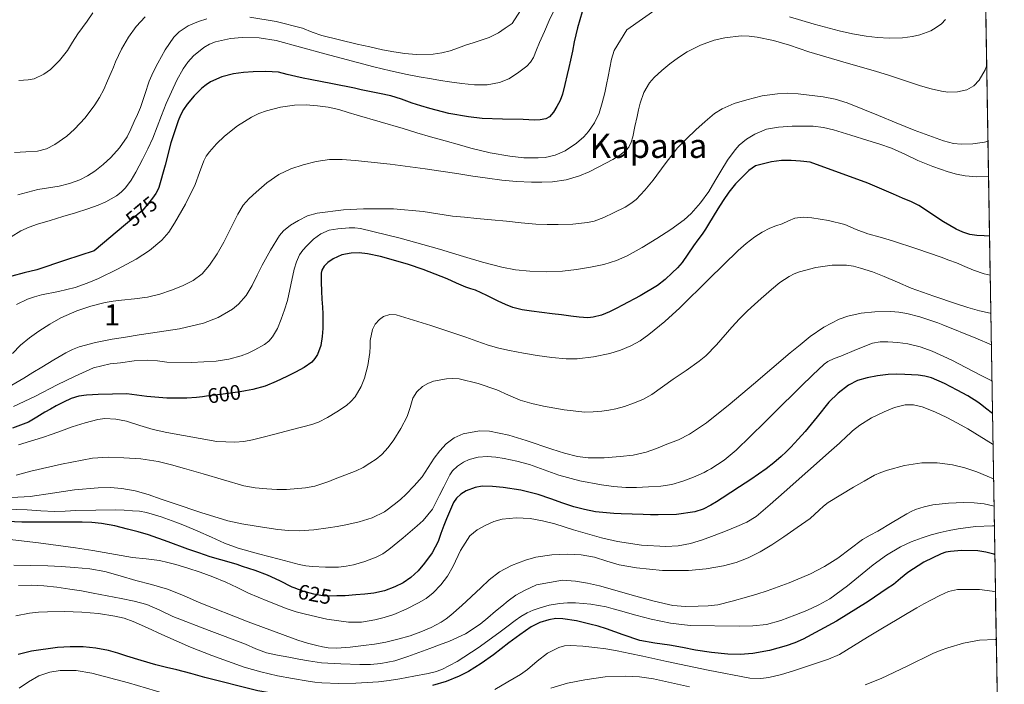
# Model space of a CAD drawing. Units: metres. Extents: x 607052 to 613926, y 4752401 to 4757137.
# Drawn here: x 613458 to 613926, y 4752719 to 4753035 of the extents above; entities that cross this region are included whole.
import ezdxf
from ezdxf.enums import TextEntityAlignment as Align

# ---------------------------------------------------------------- set-up
doc = ezdxf.new("R2010")
doc.units = ezdxf.units.M
doc.header["$MEASUREMENT"] = 0
doc.linetypes.add('DGN Style 3', pattern=[119.86786000000001, 85.6199, -34.24796])
doc.linetypes.add('DGN Style 5', pattern=[59.933930000000004, 25.68597, -34.24796])
for name, color, linetype, lineweight in [('Nivel 22', 7, 'Continuous', 0), ('Nivel 4', 7, 'Continuous', 0), ('Nivel 41', 7, 'Continuous', 0), ('Nivel 45', 7, 'Continuous', 0), ('Nivel 48', 7, 'Continuous', 0), ('Nivel 49', 7, 'Continuous', 0), ('Nivel 5', 7, 'Continuous', 0), ('Nivel 57', 7, 'Continuous', 0), ('Nivel 61', 7, 'Continuous', 0)]:
    doc.layers.add(name, color=color, linetype=linetype, lineweight=lineweight)
doc.styles.add('Style-Arial Narrow', font='txt')
doc.styles.add('Style-Helvetica-Narrow-Oblique', font='txt')
doc.styles.add('Style-Times New Roman', font='txt')

msp = doc.modelspace()

# ---------------------------------------------------------------- linework, layer by layer
at = {"layer": 'Nivel 22', "color": 30, "linetype": 'DGN Style 5', "lineweight": 30, "flags": 128}
for points, elevation in [([(613522.4400000013, 4752952.310000001), (613520.8099999987, 4752950.040000001), (613516.2300000004, 4752944.279999999), (613508.0100000016, 4752937.460000001)], 575.01), ([(613565.0399999991, 4752858.5), (613562.5799999982, 4752858.08), (613554.5300000012, 4752856.949999999), (613546.4699999988, 4752855.93), (613544.6600000001, 4752855.720000001)], 600.01), ([(613608.4899999984, 4752761.08), (613602.5700000003, 4752760.99), (613597.6000000015, 4752761.93), (613592.3200000003, 4752763.4), (613588.2699999996, 4752764.92)], 625.01)]:
    msp.add_lwpolyline(points, dxfattribs=dict(at, elevation=elevation))
at = {"layer": 'Nivel 4', "color": 30, "linetype": 'Continuous', "lineweight": 30, "flags": 128}
for points, elevation in [([(613725, 4753038.529999999), (613722.8599999994, 4753030.949999999), (613722.0700000003, 4753027.630000001), (613721.3399999999, 4753024.300000001), (613720.4899999984, 4753019.939999999), (613719.5899999999, 4753015.59), (613718.8000000007, 4753012.18), (613717.9899999984, 4753008.76), (613716.879999999, 4753004.1), (613715.7399999984, 4752999.449999999), (613714.5700000003, 4752996.42), (613712.9699999988, 4752993.529999999), (613711.4299999997, 4752990.9), (613709.5100000016, 4752988.67), (613707.8000000007, 4752987.790000001), (613705.0899999999, 4752987.26), (613702.379999999, 4752987.140000001), (613696.9499999993, 4752987.35), (613687.2199999988, 4752987.540000001), (613677.4899999984, 4752987.92)], 575.01), ([(613677.4899999984, 4752987.92), (613671, 4752988.6), (613661.75, 4752990.33), (613652.6499999985, 4752992.65), (613648.4400000013, 4752993.859999999), (613644.2699999996, 4752995.130000001), (613639.2600000016, 4752997), (613634.1999999993, 4752998.68), (613628.6799999997, 4752999.810000001), (613623.1499999985, 4753000.890000001), (613619.9800000004, 4753001.58), (613616.8099999987, 4753002.27), (613606.3399999999, 4753004.33), (613595.870000001, 4753006.380000001), (613592.4400000013, 4753007.1), (613589.0199999996, 4753007.85), (613584.9200000018, 4753008.859999999), (613580.7899999991, 4753009.84), (613574.7600000016, 4753010.279999999), (613568.6999999993, 4753010.01), (613564.0500000007, 4753009.710000001), (613559.4200000018, 4753009.1), (613553.8399999999, 4753007.6), (613548.5100000016, 4753005.23), (613546.3200000003, 4753003.890000001), (613544.3299999982, 4753002.300000001), (613540.6499999985, 4752998.689999999), (613537.370000001, 4752994.73), (613535.6400000006, 4752992.199999999), (613534.2199999988, 4752989.52), (613533.0799999982, 4752986.73), (613532.0599999987, 4752983.9), (613530.8099999987, 4752980.109999999), (613529.5899999999, 4752976.32), (613526.870000001, 4752965.720000001), (613523.9100000001, 4752955.16), (613522.5700000003, 4752952.48), (613522.4400000013, 4752952.310000001)], 575.01), ([(613918.6999999993, 4752931.960000001), (613916.0399999991, 4752932.119999999), (613912.6900000013, 4752932.32), (613909.370000001, 4752932.82), (613906.0300000012, 4752933.869999999), (613902.8599999994, 4752935.279999999), (613896.8500000015, 4752938.859999999), (613885.0899999999, 4752946.59), (613881.5100000016, 4752948.34), (613877.2699999996, 4752950.119999999), (613873.0300000012, 4752951.91), (613860.8000000007, 4752957.23), (613833.4200000018, 4752967.1), (613828.8999999985, 4752967.540000001), (613824.3900000006, 4752967.99), (613819.75, 4752967.93), (613815.1099999994, 4752967.35), (613807.379999999, 4752965.35), (613804.2399999984, 4752963.189999999), (613801.5100000016, 4752960.57), (613797.9100000001, 4752956.869999999), (613794.6999999993, 4752952.890000001), (613792.1000000015, 4752948.92), (613789.5700000003, 4752944.9), (613787.3500000015, 4752941.26), (613785.1099999994, 4752937.619999999), (613783.6099999994, 4752935.26), (613782.0700000003, 4752932.939999999), (613780.0100000016, 4752930.18), (613777.9100000001, 4752927.460000001), (613775.2800000012, 4752923.48), (613772.6000000015, 4752919.51), (613770.3299999982, 4752916.939999999), (613767.8599999994, 4752914.540000001), (613764.5100000016, 4752911.380000001), (613760.8900000006, 4752908.57), (613752.6700000018, 4752903.720000001), (613744.2800000012, 4752899.220000001), (613741.1900000013, 4752897.609999999), (613738.0399999991, 4752896.07), (613734.2600000016, 4752894.49), (613730.3599999994, 4752893.449999999), (613727.7199999988, 4752893.26), (613723.6700000018, 4752893.5), (613719.6400000006, 4752893.960000001), (613715.2399999984, 4752894.550000001), (613710.8399999999, 4752895.130000001), (613705.8900000006, 4752895.76), (613700.9499999993, 4752896.390000001), (613696.5199999996, 4752897.02), (613692.1700000018, 4752898.09), (613688.5899999999, 4752899.540000001), (613685.0899999999, 4752901.16), (613679.7800000012, 4752903.74), (613674.4400000013, 4752906.27), (613672.0799999982, 4752907.040000001), (613669.7199999988, 4752907.800000001), (613665.3500000015, 4752909.73), (613660.9800000004, 4752911.66), (613655.2800000012, 4752914), (613649.5300000012, 4752916.220000001), (613642.5399999991, 4752918.550000001), (613635.4600000009, 4752920.65), (613629.2699999996, 4752922.27), (613623.0300000012, 4752923.640000001), (613619.1600000001, 4752924.050000001), (613615.25, 4752923.880000001), (613610.9100000001, 4752923.07), (613606.7899999991, 4752921.290000001), (613604.120000001, 4752919.439999999), (613602.3999999985, 4752917.77), (613601.2800000012, 4752915.880000001), (613601, 4752914.48), (613600.9499999993, 4752910.18), (613601.1400000006, 4752905.880000001), (613601.4200000018, 4752902.1), (613601.6700000018, 4752898.32), (613601.8099999987, 4752895.16), (613601.879999999, 4752892), (613601.7699999996, 4752888.189999999), (613601.4600000009, 4752884.380000001), (613600.8599999994, 4752880), (613599.3299999982, 4752875.76), (613598.0799999982, 4752873.84), (613596.5599999987, 4752872.220000001), (613592.9499999993, 4752869.66), (613588.8399999999, 4752867.42), (613584.6600000001, 4752865.32), (613579.629999999, 4752862.890000001), (613574.4699999988, 4752860.73), (613568.5899999999, 4752859.109999999), (613565.0399999991, 4752858.5)], 600.01), ([(613508.0100000016, 4752937.460000001), (613493.0799999982, 4752925.08), (613479.4600000009, 4752920.52), (613465.8299999982, 4752915.949999999), (613459.8900000006, 4752914.5), (613453.9400000013, 4752912.92)], 575.01), ([(613920.0899999999, 4752847.82), (613916.8099999987, 4752850.33), (613914.9499999993, 4752851.73), (613913.0899999999, 4752853.109999999), (613908.2899999991, 4752856.16), (613903.2699999996, 4752858.9), (613897.3200000003, 4752862.060000001), (613891.0500000007, 4752864.65), (613887.8999999985, 4752865.48), (613884.7300000004, 4752865.970000001), (613878.3399999999, 4752866.359999999), (613874.4299999997, 4752866.390000001), (613870.5199999996, 4752866.23), (613865.4899999984, 4752865.689999999), (613860.5, 4752864.76), (613855.9699999988, 4752863.359999999), (613851.6999999993, 4752861.16), (613846.6700000018, 4752857.460000001), (613842.2899999991, 4752853.130000001), (613836.6799999997, 4752846.15), (613831.0300000012, 4752839.24), (613827.6600000001, 4752835.51), (613824.2300000004, 4752831.83), (613822.0100000016, 4752829.560000001), (613819.6999999993, 4752827.369999999), (613816.1400000006, 4752824.34), (613812.4400000013, 4752821.48), (613808.8900000006, 4752818.880000001), (613805.2800000012, 4752816.380000001), (613802.6099999994, 4752814.6), (613799.9100000001, 4752812.859999999), (613795.7300000004, 4752810.220000001), (613791.5599999987, 4752807.59), (613788.870000001, 4752805.869999999), (613786.1799999997, 4752804.140000001), (613782.5100000016, 4752802.25), (613778.5500000007, 4752801.060000001), (613769.8900000006, 4752799.859999999), (613761.1999999993, 4752799.58), (613757.6000000015, 4752799.630000001), (613753.9899999984, 4752799.720000001), (613748.8399999999, 4752799.91), (613743.6799999997, 4752800.119999999), (613740.1799999997, 4752800.310000001), (613736.6799999997, 4752800.550000001), (613731.4299999997, 4752801.119999999), (613726.2300000004, 4752802.09), (613721.0500000007, 4752803.48), (613715.9400000013, 4752805.1), (613710.1099999994, 4752807.210000001), (613704.2100000009, 4752809.35), (613695.8599999994, 4752811.380000001), (613687.4600000009, 4752812.6), (613682.5199999996, 4752813.15), (613677.5500000007, 4752813.18), (613674.2399999984, 4752812.67), (613669.8599999994, 4752811.029999999), (613667.379999999, 4752809.48), (613665.3500000015, 4752807.59), (613663.9499999993, 4752805.51), (613661.9600000009, 4752801), (613660.5799999982, 4752797.76), (613659.2699999996, 4752794.49), (613657.9699999988, 4752790.75), (613656.629999999, 4752787.02), (613653.7699999996, 4752781.640000001), (613650.1799999997, 4752776.640000001), (613647.1400000006, 4752773.040000001), (613643.6700000018, 4752769.84), (613640.0100000016, 4752767.310000001), (613636.0399999991, 4752765.369999999), (613631.1000000015, 4752763.59), (613626.0399999991, 4752762.49), (613621.75, 4752762.02), (613617.4600000009, 4752761.6), (613612.5, 4752761.15), (613608.4899999984, 4752761.08)], 625.0100000000001), ([(613501.8500000015, 4752856.98), (613495.0599999987, 4752856.73), (613492.3200000003, 4752856.609999999), (613489.5700000003, 4752856.439999999), (613485.8599999994, 4752855.93), (613482.2600000016, 4752854.810000001), (613478.629999999, 4752853.16), (613475.1099999994, 4752851.34), (613472.4299999997, 4752849.880000001), (613469.7699999996, 4752848.41), (613465.9400000013, 4752846.01), (613462.0100000016, 4752843.720000001), (613454.3200000003, 4752840.790000001)], 600.01), ([(613544.6600000001, 4752855.720000001), (613541.8299999982, 4752855.4), (613537.1900000013, 4752855), (613527.6600000001, 4752855.07), (613518.129999999, 4752855.82), (613513.379999999, 4752856.51), (613508.629999999, 4752857.040000001), (613501.8500000015, 4752856.98)], 600.01), ([(613467.9100000001, 4752796.1), (613458.6900000013, 4752796.220000001), (613448.3099999987, 4752796.619999999)], 625.01), ([(613588.2699999996, 4752764.92), (613587.2199999988, 4752765.310000001), (613581.4299999997, 4752768.23), (613575.6000000015, 4752771), (613569.6600000001, 4752773.119999999), (613563.6799999997, 4752775.130000001), (613561.0599999987, 4752775.98), (613558.4400000013, 4752776.810000001), (613553.3099999987, 4752778.220000001), (613548.1999999993, 4752779.689999999), (613542.9499999993, 4752781.52), (613537.7199999988, 4752783.390000001), (613528.3399999999, 4752786.800000001), (613518.9499999993, 4752790.17), (613514.0300000012, 4752791.619999999), (613509.0399999991, 4752792.859999999), (613502.9100000001, 4752794.369999999), (613496.6900000013, 4752795.58), (613492.0700000003, 4752796.040000001), (613487.4299999997, 4752796.16), (613482.2800000012, 4752796.140000001), (613477.129999999, 4752796.119999999), (613467.9100000001, 4752796.1)], 625.01), ([(613921.2100000009, 4752780.699999999), (613920.7399999984, 4752780.890000001), (613916.9499999993, 4752781.91), (613913.0899999999, 4752782.48), (613905.2899999991, 4752782.609999999), (613900.1499999985, 4752782.220000001), (613897.8900000006, 4752781.880000001), (613895.6700000018, 4752781.18), (613887.4400000013, 4752777.109999999), (613879.8599999994, 4752772.18), (613876.4299999997, 4752769.35), (613872.9600000009, 4752766.6), (613869.9499999993, 4752764.609999999), (613866.9299999997, 4752762.619999999), (613860.9899999984, 4752758.5), (613845.879999999, 4752749.07), (613830.1600000001, 4752740.540000001), (613826.129999999, 4752738.76), (613821.9499999993, 4752737.34), (613814.1499999985, 4752735.25), (613806.2100000009, 4752733.83), (613800.2300000004, 4752733.290000001), (613794.2600000016, 4752733.380000001), (613786.5500000007, 4752734.17), (613778.870000001, 4752735.34), (613772.75, 4752736.529999999), (613766.6400000006, 4752737.74), (613759.5500000007, 4752738.74), (613752.4800000004, 4752739.9), (613744.5300000012, 4752742.57), (613736.6600000001, 4752745.51), (613732.7300000004, 4752746.67), (613728.7699999996, 4752747.75), (613722.379999999, 4752749.220000001), (613715.9499999993, 4752750.300000001), (613712.6099999994, 4752750.380000001), (613709.2699999996, 4752749.800000001), (613704.8900000006, 4752748.42), (613700.8299999982, 4752746.35), (613695.4200000018, 4752742.66), (613690.1799999997, 4752738.810000001), (613686.5700000003, 4752735.98), (613682.9600000009, 4752733.15), (613677.120000001, 4752728.949999999), (613671, 4752725.18), (613666.6700000018, 4752723), (613660.3599999994, 4752720.48), (613653.9299999997, 4752718.49)], 650.01), ([(613609.8299999982, 4752712.66), (613603.4299999997, 4752712.560000001), (613596.5799999982, 4752712.619999999), (613590.129999999, 4752713.02), (613583.7100000009, 4752713.77), (613570.9699999988, 4752716.08), (613545.75, 4752722.4), (613539.129999999, 4752724.189999999), (613532.5100000016, 4752725.960000001), (613527.4600000009, 4752727.16), (613522.4200000018, 4752728.43), (613515.5599999987, 4752730.48), (613508.7100000009, 4752732.57), (613504.3299999982, 4752733.859999999), (613499.9200000018, 4752735.119999999), (613493.9200000018, 4752736.310000001), (613487.8399999999, 4752736.880000001), (613481.7600000016, 4752737), (613475.6499999985, 4752736.640000001), (613463.4400000013, 4752734.83), (613457.1000000015, 4752733.310000001)], 650.01)]:
    msp.add_lwpolyline(points, dxfattribs=dict(at, elevation=elevation))
at = {"layer": 'Nivel 49', "color": 7, "linetype": 'Continuous', "lineweight": 0, "extrusion": (-0.003665832769721974, 0.220917142139294, 0.9752856904410684), "elevation": 1048368.470739781, "flags": 128}
msp.add_lwpolyline([(-692692.0590505153, -4625326.305314751), (-692692.059050519, -4624365.941666074)], dxfattribs=at)
at = {"layer": 'Nivel 5', "color": 30, "linetype": 'Continuous', "lineweight": 0, "flags": 128}
for points, elevation in [([(613706.5899999999, 4753056.119999999), (613691.7399999984, 4753032.99), (613688.4899999984, 4753030.75), (613685.2399999984, 4753028.51), (613680.9100000001, 4753026.34), (613673.2100000009, 4753023.859999999), (613670.1499999985, 4753022.939999999), (613666.2399999984, 4753021.470000001), (613662.2800000012, 4753020.029999999), (613658.3200000003, 4753019.050000001), (613654.3000000007, 4753018.449999999), (613646.2100000009, 4753018.24), (613640.8599999994, 4753018.73), (613635.5, 4753019.52), (613630.1700000018, 4753020.550000001), (613624.1700000018, 4753021.9), (613618.1900000013, 4753023.27), (613609.75, 4753025.26), (613601.3200000003, 4753027.32), (613596.7300000004, 4753028.939999999), (613592.1099999994, 4753030.720000001), (613579.6400000006, 4753033.949999999), (613567.1600000001, 4753036)], 565.01), ([(613713.1600000001, 4753042.24), (613709.4299999997, 4753034.390000001), (613707.1099999994, 4753029.23), (613704.8399999999, 4753024.060000001), (613703.4200000018, 4753020.460000001), (613701.9499999993, 4753016.859999999), (613700.5399999991, 4753014.619999999), (613698.6999999993, 4753012.710000001), (613694.3500000015, 4753009.369999999), (613690.2800000012, 4753006.720000001), (613685.8500000015, 4753004.939999999), (613679.8399999999, 4753003.92), (613673.8299999982, 4753003.949999999), (613667.9299999997, 4753004.51), (613662.0399999991, 4753005.290000001), (613657.7100000009, 4753006), (613653.3900000006, 4753006.73), (613647.6499999985, 4753007.699999999), (613641.9100000001, 4753008.73), (613633.9400000013, 4753010.51), (613626.0100000016, 4753012.49), (613602.7699999996, 4753018.619999999), (613579.5799999982, 4753024.859999999), (613571.6099999994, 4753026.24), (613563.4499999993, 4753026.43), (613558.0100000016, 4753025.869999999), (613550.870000001, 4753024.25), (613547.9699999988, 4753023.130000001), (613545.2800000012, 4753021.619999999), (613540.4100000001, 4753017.630000001), (613537.629999999, 4753014.66), (613535.370000001, 4753011.4), (613532.5100000016, 4753006.040000001), (613529.8999999985, 4753000.57), (613527.4299999997, 4752994.949999999), (613525.0700000003, 4752989.290000001), (613523.1000000015, 4752983.880000001), (613521.0799999982, 4752978.49), (613518.7199999988, 4752973.41), (613516.1700000018, 4752968.41)], 570.01), ([(613768.5700000003, 4753045.77), (613746.2399999984, 4753030.02), (613740.2800000012, 4753020.16), (613739.0799999982, 4753016.130000001), (613737.3999999985, 4753007.800000001), (613736.6099999994, 4753003.98), (613735.8299999982, 4753000.15), (613734.620000001, 4752995.279999999), (613733.0700000003, 4752990.470000001), (613730.9100000001, 4752985.880000001), (613728.0500000007, 4752981.73), (613725.7899999991, 4752979.220000001), (613722.3399999999, 4752976.16), (613717.0500000007, 4752972.58), (613712.2899999991, 4752970.439999999), (613707.4299999997, 4752969.359999999), (613704.1400000006, 4752969.15), (613697.3900000006, 4752969.26), (613690.6799999997, 4752969.98), (613681.370000001, 4752971.609999999), (613672.1799999997, 4752973.74), (613669.5100000016, 4752974.52), (613666.8399999999, 4752975.310000001), (613659.879999999, 4752977.24), (613652.9200000018, 4752979.210000001), (613646.4899999984, 4752981.15), (613640.0700000003, 4752983.109999999), (613629.1400000006, 4752986.290000001), (613618.1999999993, 4752989.43), (613613.8399999999, 4752990.810000001), (613609.4699999988, 4752992.199999999), (613604.3999999985, 4752993.300000001), (613599.2600000016, 4752993.960000001), (613593.8299999982, 4752994.34), (613588.3900000006, 4752994.220000001), (613581.6900000013, 4752993.27), (613575.0799999982, 4752991.529999999), (613571.3999999985, 4752990.189999999)], 580.01), ([(613492.4400000013, 4753038.08), (613489.8200000003, 4753034.109999999), (613487.629999999, 4753031.060000001), (613485.3900000006, 4753028.060000001), (613482.9200000018, 4753024.140000001), (613480.4299999997, 4753020.17), (613476.7199999988, 4753015.470000001), (613472.4200000018, 4753011.23), (613469.2300000004, 4753008.92), (613464.6000000015, 4753006.790000001), (613461.75, 4753006.189999999), (613457.3999999985, 4753005.880000001)], 555.01), ([(613517.3399999999, 4753036.17), (613513.0599999987, 4753031.619999999), (613509.4200000018, 4753026.57), (613506.1900000013, 4753020.779999999), (613503.3500000015, 4753014.810000001), (613502.2600000016, 4753012.290000001), (613501.1600000001, 4753009.77), (613499.4200000018, 4753005.720000001), (613497.6900000013, 4753001.66), (613495.7399999984, 4752997.9), (613493.4200000018, 4752994.300000001), (613488.9100000001, 4752988.26), (613483.8399999999, 4752982.810000001), (613480.0799999982, 4752979.5), (613474.5100000016, 4752975.470000001), (613470.4499999993, 4752973.49), (613466.1700000018, 4752972.4), (613460.7199999988, 4752971.99), (613455.2699999996, 4752971.810000001)], 560.01), ([(613546.7199999988, 4753035.290000001), (613542.6799999997, 4753033.949999999), (613537.8200000003, 4753031.85), (613533.5199999996, 4753029.050000001)], 565.01), ([(613897.8200000003, 4753034.9), (613895.8299999982, 4753032.869999999), (613893.3299999982, 4753031.060000001), (613890.7899999991, 4753029.59), (613885.6099999994, 4753027.560000001), (613882.0899999999, 4753026.76), (613877.3500000015, 4753026.210000001), (613870.9499999993, 4753026.1), (613865.4800000004, 4753026.290000001), (613860.0399999991, 4753026.92), (613853.5599999987, 4753028.130000001), (613847.129999999, 4753029.560000001), (613835.3000000007, 4753032.710000001), (613823.5599999987, 4753036.1)], 580.01), ([(613533.5199999996, 4753029.050000001), (613531.0700000003, 4753026.57), (613526.8399999999, 4753020.560000001), (613523.3500000015, 4753014.220000001), (613521.1900000013, 4753009.939999999), (613519.2399999984, 4753005.58), (613517.2399999984, 4752999.34), (613515.1900000013, 4752993.130000001), (613513.7399999984, 4752989.76), (613512.2300000004, 4752986.41), (613510.5399999991, 4752982.77), (613508.75, 4752979.18), (613505.25, 4752974.029999999), (613501, 4752969.390000001), (613497.370000001, 4752965.99), (613493.4499999993, 4752962.92), (613489.9899999984, 4752960.640000001), (613486.3000000007, 4752958.779999999), (613481.4499999993, 4752957.08), (613476.5, 4752955.82), (613471.4600000009, 4752954.960000001), (613466.4100000001, 4752954.109999999), (613456.7899999991, 4752951.6)], 565.01), ([(613917.3500000015, 4753013.199999999), (613916.5199999996, 4753011.07), (613913.8200000003, 4753006.17), (613911.2399999984, 4753003.359999999), (613907.8999999985, 4753001.560000001), (613903.379999999, 4753000.529999999), (613898.8299999982, 4753000.449999999), (613895.8500000015, 4753000.890000001), (613890.8599999994, 4753001.99), (613885.9299999997, 4753003.369999999), (613881.129999999, 4753005.02), (613876.3299999982, 4753006.630000001), (613870.6700000018, 4753008.41), (613865, 4753010.15), (613848.9200000018, 4753014.84), (613832.8399999999, 4753019.5), (613828.1999999993, 4753021.1), (613823.5599999987, 4753022.790000001), (613815.9400000013, 4753024.99), (613808.2199999988, 4753026.58), (613804.4400000013, 4753027.029999999), (613800.6099999994, 4753027.1), (613792.9299999997, 4753026.24), (613787.870000001, 4753025.050000001), (613781.2600000016, 4753022.75), (613775.0300000012, 4753019.58), (613770.8200000003, 4753016.82), (613766.7899999991, 4753013.83), (613762.8900000006, 4753010.74), (613759.25, 4753007.380000001), (613757.0700000003, 4753004.810000001), (613754.3999999985, 4753000.16), (613752.6999999993, 4752995.140000001), (613751.879999999, 4752992.01), (613751.129999999, 4752988.859999999), (613750.129999999, 4752984.029999999), (613749.1400000006, 4752979.189999999), (613748.3999999985, 4752976.65), (613747.1900000013, 4752974.290000001), (613746.0100000016, 4752972.92), (613742.9400000013, 4752970.439999999), (613739.7100000009, 4752968.4), (613732.9699999988, 4752964.890000001), (613728.4699999988, 4752962.59), (613723.8200000003, 4752960.58), (613717.4600000009, 4752958.779999999), (613710.9699999988, 4752957.869999999), (613705.9600000009, 4752957.6), (613700.9499999993, 4752957.640000001), (613693.9299999997, 4752957.98), (613686.9200000018, 4752958.619999999), (613680, 4752959.540000001), (613673.1000000015, 4752960.540000001), (613669.3099999987, 4752961.109999999), (613665.5300000012, 4752961.689999999), (613657.9699999988, 4752962.84), (613650.4100000001, 4752963.98), (613633.7899999991, 4752966.130000001), (613617.129999999, 4752967.949999999), (613611.0399999991, 4752968.4), (613604.9499999993, 4752968.4), (613598.7100000009, 4752967.5), (613592.5399999991, 4752965.869999999), (613586.5599999987, 4752963.99), (613580.870000001, 4752961.34), (613575.25, 4752957.359999999), (613570.0599999987, 4752952.859999999), (613566.7800000012, 4752949.93), (613563.9100000001, 4752946.65), (613561.3599999994, 4752942.390000001), (613559.1700000018, 4752937.939999999), (613554.7899999991, 4752929.08), (613551.5399999991, 4752923.609999999), (613548.0199999996, 4752918.25), (613544.5300000012, 4752914.140000001), (613540.2300000004, 4752910.859999999), (613535.1900000013, 4752908.33), (613529.9400000013, 4752906.35), (613524.3000000007, 4752904.369999999), (613518.5300000012, 4752902.939999999), (613512.3200000003, 4752902.23), (613506.1000000015, 4752901.58), (613502.25, 4752901.08), (613498.4100000001, 4752900.49), (613491.5899999999, 4752898.800000001), (613484.9200000018, 4752896.48), (613477.370000001, 4752893.16), (613472.0199999996, 4752890.18), (613466.8399999999, 4752886.91), (613462.370000001, 4752883.720000001), (613458.1000000015, 4752880.27), (613454.3099999987, 4752876.220000001)], 585.01), ([(613917.9499999993, 4752977.16), (613916.2300000004, 4752976.66), (613910.75, 4752975.790000001), (613905.1700000018, 4752975.66), (613901.5, 4752976.040000001), (613896.7800000012, 4752977.24), (613889.7899999991, 4752979.74), (613882.8599999994, 4752982.41), (613874.370000001, 4752985.890000001), (613865.879999999, 4752989.369999999), (613858.4699999988, 4752992.35), (613851, 4752995.26), (613845.3399999999, 4752997.02), (613839.5399999991, 4752998.220000001), (613827.75, 4752999.640000001), (613822.7899999991, 4752999.880000001), (613817.8299999982, 4752999.66), (613810.5599999987, 4752998.58), (613803.370000001, 4752996.82), (613797.3200000003, 4752994.98), (613791.5599999987, 4752992.529999999), (613788.0199999996, 4752990.26), (613783.4600000009, 4752986.449999999), (613779.129999999, 4752982.439999999), (613774.6700000018, 4752978.27), (613770.379999999, 4752973.939999999), (613764.4400000013, 4752966.34), (613758.7600000016, 4752958.52), (613754.9100000001, 4752953.810000001), (613750.6600000001, 4752949.380000001), (613748.2100000009, 4752947.439999999), (613745.5599999987, 4752945.810000001), (613739.9299999997, 4752943.029999999), (613735.4200000018, 4752940.91), (613730.8200000003, 4752939.16), (613727.620000001, 4752938.42), (613720.6700000018, 4752937.720000001), (613713.6999999993, 4752937.560000001), (613708.3599999994, 4752937.51), (613703.0300000012, 4752937.720000001), (613696.0799999982, 4752938.390000001), (613689.129999999, 4752939.07), (613682.0300000012, 4752939.75), (613674.9400000013, 4752940.439999999), (613669.1700000018, 4752941), (613663.3999999985, 4752941.560000001), (613656.4699999988, 4752942.59), (613649.5599999987, 4752943.74), (613635.4299999997, 4752944.970000001), (613621.1999999993, 4752945.02), (613611.6999999993, 4752944.43), (613599.1000000015, 4752942.91), (613594.5599999987, 4752941.619999999), (613590.25, 4752939.48), (613586.4499999993, 4752937.189999999), (613583.0700000003, 4752934.5), (613581.1900000013, 4752932.300000001), (613576.870000001, 4752925.390000001), (613573.0500000007, 4752918.279999999), (613570.6900000013, 4752913.4), (613568.2899999991, 4752908.51), (613565.4100000001, 4752903.84), (613561.8000000007, 4752899.710000001), (613558.8399999999, 4752897.34), (613552.1000000015, 4752893.42), (613545.1000000015, 4752890.59), (613533.7699999996, 4752887.93), (613524.1400000006, 4752886.52), (613514.5199999996, 4752885.1), (613508.1000000015, 4752884.08), (613501.6900000013, 4752883.040000001), (613493.8299999982, 4752881.460000001), (613486.0500000007, 4752879.390000001), (613482.7800000012, 4752878.220000001), (613479.6900000013, 4752876.65), (613473.9899999984, 4752873.210000001), (613468.2899999991, 4752869.77), (613463.9699999988, 4752867.199999999), (613459.6499999985, 4752864.619999999), (613453.9800000004, 4752861.24)], 590.01), ([(613571.3999999985, 4752990.189999999), (613567.879999999, 4752988.48), (613561.2100000009, 4752984.33), (613555.0199999996, 4752979.5), (613551.2800000012, 4752975.92), (613547.9100000001, 4752972), (613546.4499999993, 4752969.939999999), (613545.2399999984, 4752967.76), (613543.1499999985, 4752962.17), (613541.1000000015, 4752956.57), (613536.5199999996, 4752947.210000001), (613531.3999999985, 4752938.09), (613528.6099999994, 4752933.939999999), (613525.3000000007, 4752930.16), (613519.4600000009, 4752925.18), (613513.0500000007, 4752921.040000001), (613504.2300000004, 4752916.26), (613495.1900000013, 4752911.93), (613489.75, 4752909.6), (613484.1799999997, 4752907.640000001), (613476.1999999993, 4752905.779999999), (613468.1799999997, 4752904.060000001), (613464.8399999999, 4752903.15), (613461.5399999991, 4752902.060000001), (613456.1600000001, 4752899.460000001)], 580.01), ([(613918.2300000004, 4752960.390000001), (613912.6799999997, 4752960.16), (613907.0199999996, 4752960.65), (613902.9600000009, 4752961.43), (613898.9499999993, 4752962.57), (613891.7399999984, 4752965.119999999), (613884.6499999985, 4752967.91), (613878.379999999, 4752970.98), (613872.0199999996, 4752973.83), (613866.4699999988, 4752975.67), (613860.8900000006, 4752977.449999999), (613852.6999999993, 4752980.02), (613844.4899999984, 4752982.52), (613839.7100000009, 4752983.630000001), (613834.8299999982, 4752984.23), (613824.9200000018, 4752984.290000001), (613818.379999999, 4752983.82), (613812.6799999997, 4752982.76), (613807.1600000001, 4752980.52), (613803.1799999997, 4752978.119999999), (613799.7199999988, 4752975.25), (613797.7199999988, 4752972.98), (613794.1700000018, 4752968.02), (613790.8900000006, 4752962.92), (613788.1000000015, 4752958.040000001), (613785.2600000016, 4752953.18), (613781.3500000015, 4752947.76), (613776.8500000015, 4752942.83), (613773.5100000016, 4752939.83), (613767.1700000018, 4752935.140000001), (613760.5300000012, 4752930.92), (613753.5399999991, 4752926.65), (613746.3900000006, 4752922.720000001), (613741.379999999, 4752920.49), (613735.2899999991, 4752918.609999999), (613729.0599999987, 4752917.32), (613722.3999999985, 4752916.15), (613715.6999999993, 4752915.32), (613707.9299999997, 4752915.01), (613700.1499999985, 4752915.35), (613693.4600000009, 4752916.08), (613686.8399999999, 4752917.34), (613677.7399999984, 4752919.699999999), (613668.7300000004, 4752922.279999999), (613663.0100000016, 4752924.050000001), (613657.2899999991, 4752925.83), (613638.6000000015, 4752931.08), (613619.7399999984, 4752935.58), (613617.0899999999, 4752935.949999999), (613614.3900000006, 4752935.99), (613609, 4752935.52), (613604.8500000015, 4752934.77), (613600.870000001, 4752933.130000001), (613597.3299999982, 4752930.49), (613594.25, 4752927.4), (613592.370000001, 4752925.359999999), (613590.7699999996, 4752923.119999999), (613589.2399999984, 4752919.779999999), (613588.1700000018, 4752916.300000001), (613586.5899999999, 4752908.859999999), (613584.9499999993, 4752901.449999999), (613583.5599999987, 4752896.970000001), (613582.0100000016, 4752892.540000001), (613580.3200000003, 4752888.199999999), (613577.9299999997, 4752884.119999999), (613576.1000000015, 4752882.189999999), (613574.0300000012, 4752880.609999999), (613569.4600000009, 4752878.029999999), (613566.3299999982, 4752876.460000001), (613563.0799999982, 4752875.16), (613557.1499999985, 4752873.51), (613551.129999999, 4752872.540000001), (613539.4200000018, 4752871.92), (613527.7300000004, 4752872.140000001), (613523.2100000009, 4752872.720000001), (613518.6900000013, 4752873.16), (613512.1700000018, 4752872.74), (613505.6499999985, 4752871.9), (613500.7800000012, 4752871.290000001), (613492.8500000015, 4752869.449999999), (613484.0899999999, 4752865.550000001), (613475.5300000012, 4752861.359999999), (613465.2800000012, 4752856.029999999), (613454.8500000015, 4752851.050000001)], 595.01), ([(613516.1700000018, 4752968.41), (613514.5399999991, 4752965.380000001), (613512.870000001, 4752962.359999999), (613510.7100000009, 4752958.58), (613508.1000000015, 4752955), (613505.9899999984, 4752952.92), (613503.6900000013, 4752951.119999999), (613498.629999999, 4752948.25), (613495.0399999991, 4752946.74), (613490.1499999985, 4752945.040000001), (613484.2100000009, 4752943.119999999), (613478.25, 4752941.279999999), (613472.25, 4752939.51), (613466.25, 4752937.74), (613462.1999999993, 4752936.310000001), (613458.2600000016, 4752934.52), (613453.7199999988, 4752931.74)], 570.01), ([(613919, 4752913.49), (613916.1099999994, 4752914.17), (613911.0799999982, 4752915.85), (613907, 4752917.619999999), (613902.9200000018, 4752919.35), (613899.3099999987, 4752920.67), (613895.6900000013, 4752921.960000001), (613884.120000001, 4752925.949999999), (613872.5199999996, 4752929.83), (613866.6499999985, 4752931.470000001), (613860.7600000016, 4752933.029999999), (613855.3200000003, 4752935.23), (613849.8599999994, 4752937.51), (613842.0599999987, 4752939.5), (613834.1499999985, 4752940.74), (613830.120000001, 4752941.08), (613826.120000001, 4752940.550000001), (613823.0899999999, 4752939.210000001), (613820.129999999, 4752937.779999999), (613817.1600000001, 4752936.84), (613814.1999999993, 4752935.82), (613810.5799999982, 4752933.970000001), (613807.1700000018, 4752931.720000001), (613803.0599999987, 4752928.57), (613799.1400000006, 4752925.189999999), (613785.3200000003, 4752911.550000001), (613771.5300000012, 4752897.880000001), (613764.2800000012, 4752891.4), (613756.7399999984, 4752885.210000001), (613752.5799999982, 4752882.33), (613748.120000001, 4752879.880000001), (613743.25, 4752877.82), (613738.1700000018, 4752876.33), (613730.4100000001, 4752874.689999999), (613722.6499999985, 4752873.790000001), (613717.4800000004, 4752873.77), (613710.6099999994, 4752874.32), (613703.75, 4752875.26), (613697.1099999994, 4752876.369999999), (613690.5199999996, 4752877.640000001), (613685.4299999997, 4752878.800000001), (613680.4100000001, 4752880.220000001), (613675.0599999987, 4752882.109999999), (613669.7300000004, 4752884.09), (613653.1999999993, 4752889.609999999), (613636.629999999, 4752894.550000001), (613633.6900000013, 4752894.790000001), (613630.7199999988, 4752893.810000001), (613628.7699999996, 4752892.43), (613626.7100000009, 4752890.119999999), (613625.4899999984, 4752887.689999999), (613624.3599999994, 4752882.51), (613624.2899999991, 4752879.619999999), (613624.2100000009, 4752876.73), (613623.1499999985, 4752870.57), (613621.620000001, 4752864.529999999), (613620.0899999999, 4752860.619999999), (613617.1099999994, 4752855.609999999), (613615.1900000013, 4752853.41), (613613.0899999999, 4752851.6), (613608.4400000013, 4752848.57), (613604.1099999994, 4752845.91), (613599.6900000013, 4752843.57), (613596.5700000003, 4752842.460000001), (613587.4600000009, 4752840.119999999), (613578.3599999994, 4752837.82), (613573.4200000018, 4752836.48), (613568.4699999988, 4752835.18), (613564.2699999996, 4752834.42), (613560.0100000016, 4752834.1), (613551.379999999, 4752834.5), (613527.6799999997, 4752838.67), (613521.25, 4752840.16), (613514.8999999985, 4752842.130000001), (613508.5500000007, 4752844.119999999), (613503.4600000009, 4752845.119999999), (613498.2899999991, 4752845.35), (613494.9200000018, 4752844.890000001), (613488.7899999991, 4752843.310000001), (613482.7399999984, 4752841.390000001), (613480.1600000001, 4752840.5), (613477.5899999999, 4752839.6), (613473.120000001, 4752837.939999999), (613468.6499999985, 4752836.300000001), (613457.1700000018, 4752832.880000001)], 605.01), ([(613919.3099999987, 4752895.290000001), (613918.9299999997, 4752895.359999999), (613913.9100000001, 4752896.57), (613908.4200000018, 4752898.119999999), (613902.9800000004, 4752899.83), (613892.129999999, 4752903.460000001), (613881.379999999, 4752907.369999999), (613874.9699999988, 4752910.09), (613868.5799999982, 4752912.9), (613863.0599999987, 4752915.02), (613857.3999999985, 4752916.869999999), (613854.0599999987, 4752917.689999999), (613850.6700000018, 4752918.17), (613843.8900000006, 4752918.25), (613836.1099999994, 4752917.130000001), (613828.3900000006, 4752914.98), (613825.8500000015, 4752914.060000001), (613823.4600000009, 4752912.84), (613819.0700000003, 4752909.91), (613814.9800000004, 4752906.630000001), (613812.5700000003, 4752904.48), (613810.1700000018, 4752902.33), (613806.9299999997, 4752899.460000001), (613803.6999999993, 4752896.6), (613799.7899999991, 4752892.779999999), (613796.129999999, 4752888.689999999), (613788.9800000004, 4752880.35), (613783.8500000015, 4752875.199999999), (613780.629999999, 4752872.57), (613774.5100000016, 4752868.26), (613768.3399999999, 4752864.02), (613763.2899999991, 4752860.390000001), (613758.2100000009, 4752856.779999999), (613753.9499999993, 4752854.449999999), (613749.4100000001, 4752852.619999999), (613745.2600000016, 4752851.1), (613741.0100000016, 4752849.9), (613737.6999999993, 4752849.290000001), (613734.3599999994, 4752848.869999999), (613730.3599999994, 4752848.51), (613726.3599999994, 4752848.439999999), (613716.5199999996, 4752849.43), (613706.7300000004, 4752851.210000001), (613701.129999999, 4752852.439999999), (613695.6400000006, 4752854.029999999), (613690.0899999999, 4752856.449999999), (613684.5799999982, 4752859.029999999), (613675.7100000009, 4752862.07), (613666.6900000013, 4752864.189999999), (613663.6499999985, 4752864.460000001), (613660.5700000003, 4752864.300000001), (613654.4100000001, 4752863.050000001), (613651.6600000001, 4752862.07), (613649.129999999, 4752860.52), (613646.5, 4752857.98), (613644.6000000015, 4752854.970000001), (613643.2600000016, 4752850.609999999), (613641.9100000001, 4752846.300000001), (613638.9100000001, 4752840.66), (613635.4899999984, 4752835.210000001), (613632.8599999994, 4752831.57), (613629.8299999982, 4752828.25), (613627.1000000015, 4752826.040000001), (613624.1799999997, 4752824.09), (613621.0100000016, 4752822.140000001), (613617.7199999988, 4752820.460000001), (613612.3000000007, 4752818.43), (613606.870000001, 4752816.48), (613604.629999999, 4752815.51), (613597.9899999984, 4752813.27), (613593.5399999991, 4752812.42), (613584.5500000007, 4752811.66), (613579.879999999, 4752811.630000001), (613575.2100000009, 4752811.9), (613569.6700000018, 4752812.41), (613564.2100000009, 4752813.439999999), (613554.5899999999, 4752816.27), (613544.9800000004, 4752819.119999999), (613540.5199999996, 4752820.4), (613536.0500000007, 4752821.68), (613529.8200000003, 4752823.4), (613523.5300000012, 4752824.99), (613515.379999999, 4752826.18), (613507.1700000018, 4752826.640000001), (613499.7899999991, 4752826.960000001), (613492.4200000018, 4752826.52), (613477.6700000018, 4752823.74), (613463.0500000007, 4752820.4), (613456.0300000012, 4752818.51)], 610.01), ([(613919.5500000007, 4752880.43), (613912.0899999999, 4752883.48), (613896.5, 4752889.85), (613894.1499999985, 4752890.779999999), (613891.7800000012, 4752891.689999999), (613885.620000001, 4752893.689999999), (613879.3000000007, 4752895.220000001), (613875.5300000012, 4752895.85), (613871.7199999988, 4752896.140000001), (613864.1000000015, 4752896.040000001), (613857.7100000009, 4752895.41), (613851.3999999985, 4752894.02), (613847.25, 4752892.52), (613839.9699999988, 4752888.84), (613833.4100000001, 4752884.279999999), (613828.6700000018, 4752880.41), (613823.9699999988, 4752876.5), (613815.2300000004, 4752869.08), (613806.4899999984, 4752861.66), (613795.4699999988, 4752852.300000001), (613784.129999999, 4752843.34), (613776.1000000015, 4752837.91), (613770.7800000012, 4752835.290000001), (613765.25, 4752833.130000001), (613760.3999999985, 4752831.189999999), (613755.4600000009, 4752829.42), (613749.3200000003, 4752828.040000001), (613743.0899999999, 4752827.32), (613735.5199999996, 4752826.699999999), (613727.9200000018, 4752826.720000001), (613722.9200000018, 4752827.369999999), (613716.6999999993, 4752828.859999999), (613710.6000000015, 4752830.75), (613698.4899999984, 4752834.939999999), (613690.2899999991, 4752837.390000001), (613685.6499999985, 4752838.460000001), (613681, 4752839.310000001), (613676.3399999999, 4752839.550000001), (613668.5500000007, 4752838.109999999), (613664.2300000004, 4752836.210000001), (613660.4699999988, 4752833.369999999), (613657.3999999985, 4752830.1), (613654.6900000013, 4752826.619999999), (613651.879999999, 4752822.119999999), (613648.9699999988, 4752817.710000001), (613645.1999999993, 4752813.369999999), (613641.1900000013, 4752809.26), (613638.8399999999, 4752807.040000001), (613636.370000001, 4752804.939999999), (613631.0500000007, 4752801.130000001), (613625.1999999993, 4752798.25), (613619.0500000007, 4752796.33), (613612.7899999991, 4752794.92), (613608.6000000015, 4752794.140000001), (613604.3900000006, 4752793.449999999), (613597.4899999984, 4752792.540000001), (613590.5799999982, 4752792.040000001), (613585.4600000009, 4752792.140000001), (613580.3599999994, 4752792.68), (613575.2199999988, 4752793.460000001), (613570.1000000015, 4752794.300000001), (613563.3500000015, 4752795.35), (613556.6600000001, 4752796.73), (613543.8399999999, 4752800.699999999), (613531.1400000006, 4752805.040000001), (613525, 4752807.119999999), (613518.8500000015, 4752809.210000001), (613512.6799999997, 4752811.02), (613506.370000001, 4752812.199999999), (613500.7600000016, 4752812.609999999), (613495.120000001, 4752812.529999999), (613483.8599999994, 4752811.550000001), (613473.3099999987, 4752809.880000001), (613462.7300000004, 4752808.35), (613454.0100000016, 4752807.85)], 615.01), ([(613919.8399999999, 4752863.23), (613914.3500000015, 4752865.9), (613900.7699999996, 4752873.07), (613891.4600000009, 4752877.43), (613885.75, 4752879.390000001), (613879.8500000015, 4752880.779999999), (613875.0899999999, 4752881.540000001), (613870.3399999999, 4752881.880000001), (613866.7199999988, 4752881.82), (613863.1099999994, 4752881.109999999), (613855.370000001, 4752878.210000001), (613847.9299999997, 4752874.98), (613844.8099999987, 4752873.82), (613841.7699999996, 4752872.52), (613840.0199999996, 4752871.26), (613834.5899999999, 4752866.02), (613829.2100000009, 4752860.74), (613824.8500000015, 4752856.5), (613820.5, 4752852.25), (613816.1900000013, 4752847.960000001), (613811.8900000006, 4752843.640000001), (613805.129999999, 4752836.99), (613798.2800000012, 4752830.42), (613792.4800000004, 4752825.66), (613786.1999999993, 4752821.51), (613784.6000000015, 4752820.609999999), (613782.9699999988, 4752819.779999999), (613778.0300000012, 4752817.51), (613772.9499999993, 4752815.540000001), (613767.75, 4752814.109999999), (613762.4400000013, 4752813.290000001), (613756.6700000018, 4752812.85), (613750.8999999985, 4752812.6), (613748.3399999999, 4752812.560000001), (613745.7800000012, 4752812.59), (613740.0199999996, 4752813.029999999), (613734.2800000012, 4752813.83), (613724.0199999996, 4752815.790000001), (613713.9100000001, 4752818.390000001), (613706.9699999988, 4752820.970000001), (613700.0399999991, 4752823.560000001), (613694.0700000003, 4752825.119999999), (613688.0199999996, 4752826.41), (613683.9600000009, 4752827.029999999), (613679.8900000006, 4752827.32), (613675.6400000006, 4752827.050000001), (613671.4400000013, 4752825.890000001), (613668.6799999997, 4752824.619999999), (613665.7699999996, 4752822.76), (613663.4200000018, 4752820.48), (613662.2300000004, 4752818.67), (613660.75, 4752815.810000001), (613659.3000000007, 4752812.949999999), (613657.3299999982, 4752809.029999999), (613655.3599999994, 4752805.1), (613653.8999999985, 4752802.380000001), (613649.5, 4752797), (613646.629999999, 4752794.41), (613640.0300000012, 4752788.65), (613633.2199999988, 4752783.130000001), (613630.3299999982, 4752781.16), (613627.2199999988, 4752779.529999999), (613621.8500000015, 4752777.48), (613616.3200000003, 4752775.949999999), (613612.8299999982, 4752775.199999999), (613609.3000000007, 4752774.779999999), (613603.1099999994, 4752774.699999999), (613596.9299999997, 4752775.119999999), (613593.7199999988, 4752775.449999999), (613590.5500000007, 4752776.040000001), (613585.8000000007, 4752777.310000001), (613581.0599999987, 4752778.59), (613571.3000000007, 4752781.18), (613561.5399999991, 4752783.800000001), (613555.129999999, 4752786.189999999), (613548.879999999, 4752789.02), (613542.4600000009, 4752791.82), (613536.0199999996, 4752794.6), (613533.9600000009, 4752795.42), (613531.879999999, 4752796.189999999), (613524.9899999984, 4752798.619999999), (613517.9699999988, 4752800.68), (613514.6900000013, 4752801.290000001), (613511.370000001, 4752801.6), (613507.4299999997, 4752801.84), (613503.4899999984, 4752801.949999999), (613493.9299999997, 4752801.890000001), (613484.370000001, 4752801.710000001), (613479.3099999987, 4752801.439999999), (613474.25, 4752801.26), (613467.8099999987, 4752801.57), (613461.379999999, 4752801.949999999), (613451.2399999984, 4752802.279999999)], 620.01), ([(613920.3399999999, 4752833.01), (613908.3399999999, 4752840.460000001), (613903.3900000006, 4752843.18), (613898.3900000006, 4752845.82), (613892.629999999, 4752848.560000001), (613886.6799999997, 4752850.949999999), (613882.6099999994, 4752851.890000001), (613878.5, 4752851.82), (613873.4499999993, 4752850.65), (613868.5300000012, 4752848.630000001), (613862.5799999982, 4752845.640000001), (613857.0100000016, 4752842.279999999), (613853.620000001, 4752839.58), (613852.3099999987, 4752838.33), (613851, 4752837.08), (613847.3299999982, 4752833.710000001), (613843.6400000006, 4752830.359999999), (613832.3399999999, 4752820.380000001), (613821.0300000012, 4752810.42), (613814.4100000001, 4752804.6), (613807.7300000004, 4752798.82), (613803.370000001, 4752796.1), (613798.6000000015, 4752794.040000001), (613793.2300000004, 4752791.85), (613787.8099999987, 4752789.77), (613782.2899999991, 4752787.800000001), (613776.629999999, 4752786.02), (613770.7199999988, 4752784.83), (613764.8000000007, 4752784.57), (613753.3200000003, 4752785.279999999), (613741.8399999999, 4752786.960000001), (613734.2100000009, 4752788.710000001), (613727.5300000012, 4752790.57), (613720.9499999993, 4752792.540000001), (613716.5500000007, 4752793.939999999), (613712.1499999985, 4752795.35), (613706.2600000016, 4752796.810000001), (613700.2899999991, 4752797.83), (613693.6999999993, 4752798.23), (613687.0899999999, 4752797.529999999), (613683.0899999999, 4752796.390000001), (613679.2199999988, 4752794.699999999), (613675.1799999997, 4752792.540000001), (613671.6700000018, 4752789.640000001), (613667.2300000004, 4752782.699999999), (613663.8000000007, 4752775.24), (613661.0399999991, 4752770.550000001), (613657.9200000018, 4752766.359999999), (613654.3099999987, 4752762.52), (613650.8900000006, 4752759.960000001), (613647.2300000004, 4752757.800000001), (613641.4600000009, 4752754.859999999), (613635.5100000016, 4752752.279999999), (613631.0399999991, 4752750.800000001), (613626.4699999988, 4752749.689999999), (613620.25, 4752748.67), (613614.0300000012, 4752748.6), (613603.7699999996, 4752750.130000001), (613593.5500000007, 4752752.439999999), (613589.1499999985, 4752753.57), (613584.8200000003, 4752754.92), (613575.6099999994, 4752758.540000001), (613566.5500000007, 4752762.49), (613561.1099999994, 4752765.119999999), (613555.6499999985, 4752767.710000001), (613549.6099999994, 4752770.17), (613543.4800000004, 4752772.380000001), (613537.7300000004, 4752774.23), (613531.9400000013, 4752775.960000001), (613528.1099999994, 4752777.050000001), (613524.2300000004, 4752777.949999999), (613517.7899999991, 4752778.699999999), (613511.3500000015, 4752779.369999999), (613505.9600000009, 4752780.34), (613500.5599999987, 4752781.310000001), (613492.4600000009, 4752782.65), (613484.3399999999, 4752783.949999999), (613466.7300000004, 4752786.380000001), (613449.0599999987, 4752788.359999999)], 630.01), ([(613920.6099999994, 4752816.779999999), (613917.5399999991, 4752818.060000001), (613912.6600000001, 4752820.1), (613906.9299999997, 4752821.949999999), (613901.0300000012, 4752823.300000001), (613893.7300000004, 4752824.390000001), (613886.4200000018, 4752824.390000001), (613878.2899999991, 4752823.09), (613870.2399999984, 4752820.859999999), (613867.0700000003, 4752819.800000001), (613864.0500000007, 4752818.460000001), (613859.0399999991, 4752815.609999999), (613854.0700000003, 4752812.710000001), (613847.9899999984, 4752809.16), (613841.9699999988, 4752805.529999999), (613839.7199999988, 4752803.810000001), (613837.6700000018, 4752801.810000001), (613833.4800000004, 4752797.939999999), (613827.1999999993, 4752793.540000001), (613820.870000001, 4752789.210000001), (613818.0100000016, 4752787.300000001), (613815.1400000006, 4752785.4), (613809.6999999993, 4752782.130000001), (613804, 4752779.220000001), (613798.2300000004, 4752777.040000001), (613792.2300000004, 4752775.48), (613783.9400000013, 4752773.91), (613775.629999999, 4752773.130000001), (613763.2699999996, 4752773.210000001), (613750.8900000006, 4752774.449999999), (613742.6799999997, 4752775.880000001), (613736.7899999991, 4752777.640000001), (613730.9299999997, 4752779.470000001), (613724.5799999982, 4752780.560000001), (613718.2100000009, 4752780.99), (613710.629999999, 4752780.66), (613703.0899999999, 4752779.439999999), (613698.0899999999, 4752778.09), (613691.4800000004, 4752775.58), (613685.7800000012, 4752772.550000001), (613680.8200000003, 4752768.73), (613676.9400000013, 4752765.01), (613667.9100000001, 4752756.59), (613662.6900000013, 4752751.93), (613660.4899999984, 4752750.18), (613658.1099999994, 4752748.65), (613653.370000001, 4752746.16), (613648.4499999993, 4752744.060000001), (613645.870000001, 4752743.09), (613643.25, 4752742.220000001), (613637.5399999991, 4752740.57), (613631.7600000016, 4752739.199999999), (613626.4499999993, 4752738.27), (613621.1099999994, 4752737.550000001), (613614.8099999987, 4752736.73), (613608.5100000016, 4752736.26), (613604.3200000003, 4752736.41), (613601.6700000018, 4752736.859999999), (613599.0399999991, 4752737.529999999), (613594.4600000009, 4752738.699999999), (613589.9400000013, 4752740.060000001), (613566.4100000001, 4752748.800000001), (613543.0899999999, 4752758.029999999), (613535.5599999987, 4752761.290000001), (613527.9600000009, 4752764.35), (613520.4600000009, 4752766.460000001), (613512.9200000018, 4752768.380000001), (613505.5799999982, 4752770.640000001), (613498.1799999997, 4752772.76), (613491.0399999991, 4752773.949999999), (613483.8299999982, 4752774.57), (613477.4800000004, 4752775.060000001), (613471.120000001, 4752775.4), (613463.0799999982, 4752775.609999999), (613455.0399999991, 4752775.689999999)], 635.01), ([(613920.8299999982, 4752803.74), (613916.0700000003, 4752804.890000001), (613911.2899999991, 4752805.4), (613906.5199999996, 4752805.460000001), (613899.1499999985, 4752805.18), (613891.7800000012, 4752804.359999999), (613887.5700000003, 4752803.48), (613883.4899999984, 4752802.119999999), (613881.3999999985, 4752801.210000001), (613879.3999999985, 4752800.17), (613872.4699999988, 4752796), (613865.5700000003, 4752791.83), (613861.9299999997, 4752789.91), (613858.2899999991, 4752787.960000001), (613852.3900000006, 4752783.550000001), (613846.5599999987, 4752778.98), (613840.2199999988, 4752775.029999999), (613833.5899999999, 4752771.59), (613823.379999999, 4752767.290000001), (613812.9800000004, 4752763.560000001), (613808.0599999987, 4752762.02), (613803.120000001, 4752760.540000001), (613796.3999999985, 4752758.609999999), (613789.5700000003, 4752756.92), (613784.9200000018, 4752756.34), (613780.2600000016, 4752756.199999999), (613774.1700000018, 4752756.119999999), (613768.0799999982, 4752756.630000001), (613759.25, 4752758.59), (613750.6000000015, 4752761.07), (613733.2800000012, 4752765.93), (613727.620000001, 4752767.1), (613721.9400000013, 4752768.09), (613715.6900000013, 4752768.630000001), (613703.379999999, 4752766.34), (613697.6000000015, 4752763.630000001), (613693.5799999982, 4752761.41), (613689.8399999999, 4752758.84), (613686.8599999994, 4752756.32), (613683.8900000006, 4752753.800000001), (613680.2300000004, 4752750.76), (613676.5300000012, 4752747.77), (613669.5700000003, 4752743.109999999), (613661.9699999988, 4752739.6), (613657.3399999999, 4752737.869999999), (613652.7100000009, 4752736.16), (613647.5, 4752734.210000001), (613642.2899999991, 4752732.27), (613635.9699999988, 4752730.310000001), (613629.4600000009, 4752729), (613624.4699999988, 4752728.560000001), (613619.4699999988, 4752728.560000001), (613610.3000000007, 4752728.779999999), (613601.1400000006, 4752729.359999999), (613595.0700000003, 4752730.220000001), (613590.3599999994, 4752731.109999999), (613585.6499999985, 4752732.01), (613580.3200000003, 4752733), (613575.0100000016, 4752734.08), (613569.9699999988, 4752735.91), (613565.0399999991, 4752738.140000001), (613547.7899999991, 4752744.74), (613530.5300000012, 4752751.359999999), (613524.4100000001, 4752754.32), (613518.1799999997, 4752757.040000001), (613512.1099999994, 4752758.58), (613505.9899999984, 4752759.84), (613499.3299999982, 4752761.17), (613492.6600000001, 4752762.460000001), (613487.129999999, 4752763.449999999), (613481.5899999999, 4752764.359999999), (613475.3900000006, 4752765.210000001), (613469.1700000018, 4752765.85), (613463.2100000009, 4752766.17), (613457.2399999984, 4752766.109999999)], 640.01), ([(613920.9800000004, 4752794.35), (613920.129999999, 4752794.42), (613911.9299999997, 4752794.08), (613903.7300000004, 4752793.029999999), (613899.4600000009, 4752792.24), (613895.2399999984, 4752791.27), (613890.9499999993, 4752790.060000001), (613886.7100000009, 4752788.699999999), (613881.4800000004, 4752786.76), (613876.3999999985, 4752784.470000001), (613869.6600000001, 4752780.529999999), (613863.3500000015, 4752775.890000001), (613851.1900000013, 4752765.869999999), (613842.75, 4752759.74), (613837.5700000003, 4752756.810000001), (613831.9100000001, 4752754.23), (613826.1099999994, 4752751.93), (613819.4800000004, 4752749.41), (613812.6600000001, 4752747.51), (613806.1600000001, 4752746.85), (613799.6499999985, 4752746.73), (613776.3500000015, 4752747.050000001), (613767, 4752748.1), (613757.7899999991, 4752750.040000001), (613750.5199999996, 4752752.040000001), (613743.25, 4752754.060000001), (613739.8500000015, 4752755.02), (613736.4299999997, 4752755.98), (613729.2300000004, 4752757.24), (613721.9200000018, 4752757.75), (613718.1000000015, 4752757.84), (613714.2699999996, 4752757.58), (613709.4499999993, 4752756.689999999), (613704.7100000009, 4752755.35), (613701.7699999996, 4752754.33), (613698.9499999993, 4752753.029999999), (613695.9899999984, 4752751.310000001), (613693.1499999985, 4752749.4), (613689.2899999991, 4752746.5), (613685.4400000013, 4752743.58), (613675.6799999997, 4752736.48), (613665.5899999999, 4752729.9), (613658.3999999985, 4752726.119999999), (613655.1700000018, 4752725.01), (613651.8399999999, 4752724.300000001), (613645.1000000015, 4752722.98), (613638.3399999999, 4752721.77), (613633.2899999991, 4752720.99), (613628.2300000004, 4752720.35), (613622.8900000006, 4752719.93), (613617.5399999991, 4752719.710000001), (613609.4200000018, 4752719.470000001), (613601.3099999987, 4752719.76), (613598.0399999991, 4752720.16), (613594.7699999996, 4752720.67), (613587.4800000004, 4752721.810000001), (613580.2300000004, 4752723.15), (613572.2800000012, 4752725.040000001), (613564.4299999997, 4752727.310000001), (613549.0300000012, 4752732.74), (613538.9299999997, 4752736.84), (613532.0899999999, 4752739.779999999), (613525.2800000012, 4752742.779999999), (613518.4800000004, 4752745.890000001), (613511.6700000018, 4752748.99), (613507.4299999997, 4752750.48), (613503.0399999991, 4752751.5), (613495.1999999993, 4752752.73), (613487.3200000003, 4752753.4), (613479.120000001, 4752753.67), (613470.9299999997, 4752753.58), (613466.6999999993, 4752753.32), (613462.4800000004, 4752752.859999999), (613455.9200000018, 4752751.710000001)], 645.01), ([(613921.5, 4752763), (613919.9899999984, 4752763.34), (613913.8399999999, 4752764.16), (613903.4200000018, 4752764.18), (613899.1999999993, 4752763.18), (613895.0100000016, 4752761.33), (613891.0100000016, 4752759.27), (613887.5199999996, 4752757.41), (613884.0700000003, 4752755.48), (613879.4499999993, 4752752.68), (613874.8299999982, 4752749.880000001), (613867.7300000004, 4752745.720000001), (613860.6099999994, 4752741.58), (613854.0399999991, 4752737.390000001), (613847.3599999994, 4752733.35), (613842.1799999997, 4752731.140000001), (613836.8500000015, 4752729.300000001), (613831.2600000016, 4752727.380000001), (613825.5700000003, 4752725.560000001), (613819.7300000004, 4752723.77), (613813.8500000015, 4752722.32), (613809.9299999997, 4752721.82), (613804.7199999988, 4752722.060000001), (613784.9800000004, 4752725.800000001), (613765.2699999996, 4752730.029999999), (613759.5500000007, 4752731.279999999), (613753.8299999982, 4752732.52), (613747.7600000016, 4752733.810000001), (613741.6799999997, 4752735.07), (613736.379999999, 4752735.93), (613731.0399999991, 4752736.630000001), (613725.3099999987, 4752737.279999999), (613719.5700000003, 4752737.58), (613716.7300000004, 4752737.34), (613713.9400000013, 4752736.6), (613708.6099999994, 4752733.98), (613703.6499999985, 4752730.189999999), (613699.0599999987, 4752726.18), (613695.7800000012, 4752723.82), (613689.7100000009, 4752720.23), (613683.629999999, 4752716.65)], 655.01), ([(613859.6000000015, 4752718.82), (613867.2199999988, 4752721.93), (613879.5100000016, 4752727.77), (613891.75, 4752733.75), (613895.2699999996, 4752735.210000001), (613898.879999999, 4752736.52), (613906.3200000003, 4752738.699999999), (613913.9200000018, 4752740.060000001), (613921.3900000006, 4752740.42), (613921.870000001, 4752740.4)], 660.01), ([(613526.5899999999, 4752714.73), (613509.3999999985, 4752719.75), (613492.1099999994, 4752724.380000001), (613484.6600000001, 4752725.68), (613477.0500000007, 4752725.699999999), (613472.0700000003, 4752724.970000001), (613466.7899999991, 4752723.17), (613461.870000001, 4752720.33), (613457.5700000003, 4752717.220000001)], 655.01), ([(613710.1999999993, 4752717.27), (613718.1400000006, 4752719.73), (613726.3500000015, 4752721.32), (613735.9699999988, 4752722.630000001), (613745.5899999999, 4752722.99), (613752.2800000012, 4752722.619999999), (613758.9600000009, 4752721.67), (613767.5500000007, 4752719.800000001), (613776.0799999982, 4752717.939999999)], 660.01)]:
    msp.add_lwpolyline(points, dxfattribs=dict(at, elevation=elevation))
at = {"layer": 'Nivel 57', "color": 92, "linetype": 'DGN Style 3', "lineweight": 0}
msp.add_polyline3d([(613924.9899999984, 4752552.439999999, 716.42), (613909.4499999993, 4753488.939999999, 504.23)], dxfattribs=at)
at = {"layer": 'Nivel 61', "color": 7, "linetype": 'Continuous', "lineweight": 0, "elevation": 0.01, "flags": 128}
msp.add_lwpolyline([(607051.8099999987, 4757027.890000001), (610450.3599999994, 4757081.779999999), (613848.9100000001, 4757137.369999999), (613887.3000000007, 4754823.92), (613925.6900000013, 4752510.460000001), (610524.879999999, 4752454.880000001), (607124.0599999987, 4752400.99), (607087.9499999993, 4754714.42)], close=True, dxfattribs=at)

# ---------------------------------------------------------------- texts
at = {"layer": 'Nivel 41', "color": 7, "linetype": 'Continuous', "lineweight": 0, "style": 'Style-Helvetica-Narrow-Oblique'}
for s, rotation, p in [('575', 39.65725304606214, (613515.6800194383, 4752943.823937254, 575.01)), ('600', 7.936650811103633, (613554.9359408729, 4752857.010469742, 600.01)), ('625', 349.2374627795891, (613597.9587974176, 4752761.863342479, 625.01))]:
    msp.add_text(s, height=6.9999, rotation=rotation, dxfattribs=at).set_placement(p, align=Align.MIDDLE_CENTER)
at = {"layer": 'Nivel 45', "color": 7, "linetype": 'Continuous', "lineweight": 0, "style": 'Style-Times New Roman'}
msp.add_text('Kapana', height=11.49996, dxfattribs=at).set_placement((613756.592639327, 4752974.899979999, 587.14), align=Align.MIDDLE_CENTER)
at = {"layer": 'Nivel 48', "color": 92, "linetype": 'Continuous', "lineweight": 0, "style": 'Style-Arial Narrow'}
msp.add_text('1', height=9.99996, dxfattribs=at).set_placement((613501.7151870094, 4752894.599979999, 586.79), align=Align.MIDDLE_CENTER)

doc.saveas('drawing.dxf')
